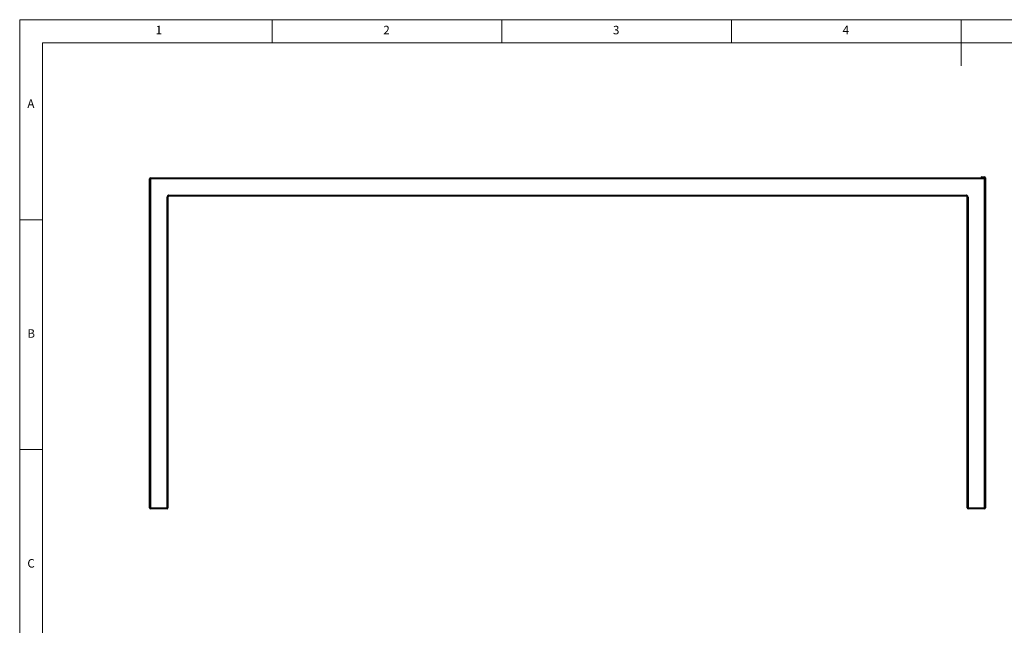
# Model space of a CAD drawing. Units: millimetres. Extents: x 5 to 415, y 5 to 292.
# Drawn here: x 5 to 219, y 160 to 292 of the extents above; entities that cross this region are included whole.
import ezdxf

# ---------------------------------------------------------------- set-up
doc = ezdxf.new("R2010")
doc.units = ezdxf.units.MM
doc.styles.add('SLDTEXTSTYLE0', font='TXT', dxfattribs={"width": 0.75})

msp = doc.modelspace()

# ---------------------------------------------------------------- linework, layer by layer
at = {"color": 7, "linetype": 'Continuous', "lineweight": 18}
for p, q in [((415, 292), (5, 292)), ((5, 292), (5, 5)), ((60, 287), (60, 292)), ((110, 292), (110, 287)), ((160, 287), (160, 292)), ((210, 292), (210, 282)), ((410, 287), (10, 287)), ((10, 287), (10, 10)), ((10, 248.5), (5, 248.5)), ((5, 198.5), (10, 198.5))]:
    msp.add_line(p, q, dxfattribs=at)
at = {"color": 7, "linetype": 'Continuous', "lineweight": 25}
for p, q in [((33.28, 185.82), (33.28, 257.42)), ((33.28, 257.42), (33.48, 257.42)), ((33.48, 257.42), (33.48, 257.62)), ((33.48, 257.62), (215.08, 257.62)), ((33.48, 257.42), (33.48, 185.82)), ((215.08, 257.42), (33.48, 257.42)), ((214.48, 257.62), (214.48, 257.82)), ((214.48, 257.82), (215.08, 257.82)), ((215.08, 257.62), (215.08, 257.42)), ((215.08, 257.62), (215.28, 257.62)), ((215.08, 185.82), (215.08, 257.42)), ((215.08, 257.42), (215.28, 257.42)), ((215.28, 257.62), (215.28, 257.42)), ((215.28, 257.42), (215.28, 185.82)), ((37.08, 185.82), (37.08, 253.42)), ((37.08, 253.42), (37.28, 253.42)), ((37.28, 253.42), (37.28, 185.82)), ((37.48, 253.82), (211.08, 253.82)), ((37.48, 253.62), (37.48, 253.82)), ((211.08, 253.62), (37.48, 253.62)), ((211.08, 253.82), (211.08, 253.62)), ((211.28, 185.82), (211.28, 253.42)), ((211.28, 253.42), (211.48, 253.42)), ((211.48, 253.42), (211.48, 185.82)), ((33.48, 185.82), (33.28, 185.82)), ((33.48, 185.82), (37.08, 185.82)), ((33.48, 185.62), (33.48, 185.82)), ((37.08, 185.62), (33.48, 185.62)), ((37.28, 185.82), (37.08, 185.82)), ((37.08, 185.82), (37.08, 185.62)), ((211.48, 185.82), (211.28, 185.82)), ((211.48, 185.82), (215.08, 185.82)), ((211.48, 185.62), (211.48, 185.82)), ((215.08, 185.62), (211.48, 185.62)), ((215.28, 185.82), (215.08, 185.82)), ((215.08, 185.82), (215.08, 185.62))]:
    msp.add_line(p, q, dxfattribs=at)
for centre, start, end in [((33.48, 257.42), 90, 180), ((214.48, 257.62), 90, 180), ((215.08, 257.62), 0, 90), ((215.08, 257.42), 0, 90), ((211.08, 253.42), 0, 90), ((33.48, 185.82), 180, 270), ((37.08, 185.82), 270, 0), ((211.48, 185.82), 180, 270), ((215.08, 185.82), 270, 0)]:
    msp.add_arc(centre, 0.2, start, end, dxfattribs=at)
for points in [[(215.08, 257.62), (215.08, 257.65), (215.08, 257.7), (215.08, 257.77), (215.08, 257.81), (215.08, 257.82), (215.08, 257.82)], [(37.28, 253.42), (37.28, 253.45), (37.29, 253.5), (37.33, 253.57), (37.4, 253.61), (37.45, 253.62), (37.48, 253.62)]]:
    msp.add_open_spline(points, degree=3, dxfattribs=at)
for points, knots in [([(37.48, 253.82), (37.43, 253.81), (37.32, 253.8), (37.19, 253.71), (37.1, 253.58), (37.09, 253.47), (37.08, 253.42)], [0, 0, 0, 0, 0.249997, 0.5, 0.750003, 1, 1, 1, 1]), ([(211.48, 253.42), (211.47, 253.47), (211.46, 253.58), (211.37, 253.71), (211.24, 253.8), (211.13, 253.81), (211.08, 253.82)], [0, 0, 0, 0, 0.25, 0.5, 0.75, 1, 1, 1, 1])]:
    msp.add_open_spline(points, degree=3, knots=knots, dxfattribs=at)

# ---------------------------------------------------------------- texts
at = {"color": 7, "linetype": 'Continuous', "lineweight": 0, "char_height": 1.85, "attachment_point": 1, "style": 'SLDTEXTSTYLE0'}
for s, insert in [('1', (34.58, 290.67)), ('2', (84.17, 290.67)), ('3', (134.17, 290.67)), ('4', (184.17, 290.67)), ('A', (6.67, 274.67)), ('B', (6.67, 224.67)), ('C', (6.67, 174.67))]:
    msp.add_mtext(s, dxfattribs=dict(at, insert=insert))

doc.saveas('drawing.dxf')
